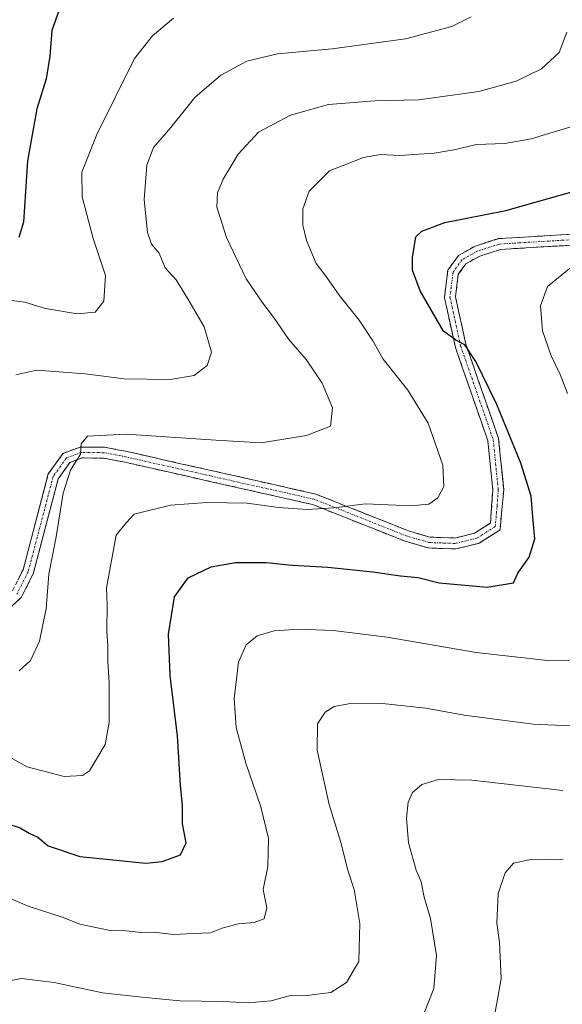
# Model space of a CAD drawing. Units: metres. Extents: x 594859 to 598345, y 4650434 to 4652781.
# Drawn here: x 596846 to 596970, y 4652383 to 4652609 of the extents above; entities that cross this region are included whole.
import ezdxf

# ---------------------------------------------------------------- set-up
doc = ezdxf.new("R2010")
doc.units = ezdxf.units.M
doc.header["$MEASUREMENT"] = 0
doc.linetypes.add('TRAZO_Y_PUNTO', pattern=[1, 0.5, -0.25, 0, -0.25])
doc.linetypes.add('TRAZOSX2', pattern=[1.5, 1, -0.5])
for name, color, linetype, lineweight in [('Camino', 19, 'TRAZOSX2', 0), ('Camino Cxs', 19, 'Continuous', 0), ('Camino eje', 19, 'TRAZO_Y_PUNTO', 0), ('Curva de nivel maestra', 36, 'Continuous', 30), ('Curva de nivel normal', 36, 'Continuous', 0)]:
    doc.layers.add(name, color=color, linetype=linetype, lineweight=lineweight)

# ---------------------------------------------------------------- blocks, each defined once
blk = doc.blocks.new('*U167')
at = {"layer": 'Curva de nivel normal', "color": 36, "linetype": 'Continuous', "lineweight": 0}
blk.add_polyline3d([(596970.43, 4652415.93, 570), (596962.64, 4652415.84, 570), (596959.04, 4652415.05, 570), (596957.06, 4652412.82, 570), (596955.49, 4652408.06, 570), (596955.15, 4652401.27, 570), (596955.77, 4652396.89, 570), (596956.19, 4652388.6, 570), (596955.21, 4652382.93, 570), (596953.73, 4652375.43, 570)], dxfattribs=at)
blk = doc.blocks.new('*U170')
at = {"layer": 'Curva de nivel normal', "color": 36, "linetype": 'Continuous', "lineweight": 0}
blk.add_polyline3d([(596980.51, 4652446.18, 560), (596963.54, 4652446.97, 560), (596947.71, 4652448.97, 560), (596938.91, 4652450.59, 560), (596928.97, 4652451.65, 560), (596921.17, 4652451.58, 560), (596917.86, 4652450.95, 560), (596915.8, 4652449.67, 560), (596914.05, 4652447, 560), (596913.97, 4652440.94, 560), (596916.67, 4652428.5, 560), (596919.43, 4652419.58, 560), (596920.9, 4652413.69, 560), (596922.41, 4652409.03, 560), (596923.73, 4652401.18, 560), (596923.48, 4652392.48, 560), (596920.67, 4652387.62, 560), (596917.06, 4652385.4, 560), (596911.57, 4652384.7, 560), (596907.5, 4652384.63, 560), (596903.42, 4652383.47, 560), (596898.14, 4652382.99, 560), (596892.47, 4652383.32, 560), (596882.44, 4652383.45, 560), (596873.72, 4652384.3, 560), (596864.64, 4652385.29, 560), (596853.54, 4652387.65, 560), (596846.04, 4652388.61, 560), (596842.08, 4652387.84, 560)], dxfattribs=at)
blk = doc.blocks.new('*U171')
at = {"layer": 'Curva de nivel normal', "color": 36, "linetype": 'Continuous', "lineweight": 0}
blk.add_polyline3d([(596974.71, 4652584.76, 545), (596963.1, 4652581.25, 545), (596957.04, 4652580.18, 545), (596950.47, 4652579.96, 545), (596945.8, 4652578.77, 545), (596940.8, 4652577.94, 545), (596932.87, 4652577.42, 545), (596928.48, 4652577.62, 545), (596924.56, 4652576.98, 545), (596916.76, 4652573.91, 545), (596912.1, 4652569.26, 545), (596910.68, 4652565.2, 545), (596910.68, 4652561.45, 545), (596911.46, 4652557.88, 545), (596913.75, 4652552.65, 545), (596916.18, 4652549.41, 545), (596918.96, 4652545.4, 545), (596923.55, 4652539.66, 545), (596926.74, 4652534.85, 545), (596929.13, 4652530.67, 545), (596934.73, 4652523.57, 545), (596939.42, 4652515.96, 545), (596942.8, 4652506.34, 545), (596943.02, 4652501.43, 545), (596941.67, 4652498.85, 545), (596939.6, 4652497.39, 545), (596935.42, 4652497.02, 545), (596925.04, 4652497.52, 545), (596917.8, 4652496.54, 545), (596911.67, 4652496.22, 545), (596905.04, 4652496.63, 545), (596897.87, 4652497.63, 545), (596888.69, 4652497.82, 545), (596880.26, 4652497.18, 545), (596871.92, 4652495.14, 545), (596870.16, 4652493.22, 545), (596867.84, 4652490.28, 545), (596865.61, 4652478.25, 545), (596865.76, 4652474.25, 545), (596865.64, 4652468.25, 545), (596865.91, 4652464.92, 545), (596865.86, 4652461.34, 545), (596866.22, 4652456.35, 545), (596866.21, 4652447.31, 545), (596865.25, 4652442.28, 545), (596861.66, 4652436.24, 545), (596860.07, 4652435.14, 545), (596855.84, 4652434.9, 545), (596847.34, 4652437.11, 545), (596843.9, 4652439.08, 545)], dxfattribs=at)
blk = doc.blocks.new('*U176')
at = {"layer": 'Curva de nivel normal', "color": 36, "linetype": 'Continuous', "lineweight": 0}
for points in [[(596972.18, 4652551.68, 555), (596966.84, 4652547.33, 555), (596965.23, 4652542.91, 555), (596965.66, 4652537.21, 555), (596967.62, 4652531.48, 555), (596969.72, 4652527.16, 555), (596971.38, 4652522.82, 555)], [(596976.67, 4652461.67, 555), (596966.8, 4652461.55, 555), (596950.47, 4652463.4, 555), (596930.01, 4652466.86, 555), (596917.58, 4652468.4, 555), (596909.76, 4652468.74, 555), (596904.1, 4652468.34, 555), (596900.2, 4652467.22, 555), (596897.63, 4652465.15, 555), (596895.88, 4652461.19, 555), (596894.87, 4652452.84, 555), (596895.36, 4652446.14, 555), (596897.55, 4652437.99, 555), (596901.01, 4652427.93, 555), (596902.74, 4652420.7, 555), (596902.65, 4652414.25, 555), (596901.52, 4652408.96, 555), (596902.38, 4652404.77, 555), (596901.77, 4652402.23, 555), (596899.48, 4652401.4, 555), (596895.81, 4652401.13, 555), (596892.14, 4652400.12, 555), (596889.48, 4652399.07, 555), (596885.66, 4652398.89, 555), (596880.92, 4652398.66, 555), (596876.52, 4652399.22, 555), (596873.52, 4652399.1, 555), (596870.13, 4652399.5, 555), (596866.46, 4652399.62, 555), (596859.45, 4652401.08, 555), (596855.37, 4652402.62, 555), (596847.61, 4652405.19, 555), (596841.63, 4652407.77, 555)]]:
    blk.add_polyline3d(points, dxfattribs=at)
blk = doc.blocks.new('*U177')
at = {"layer": 'Curva de nivel normal', "color": 36, "linetype": 'Continuous', "lineweight": 0}
blk.add_polyline3d([(596843.29, 4652544.19, 530), (596846.85, 4652543.73, 530), (596851.59, 4652542.27, 530), (596858.88, 4652541.07, 530), (596863, 4652541.49, 530), (596865, 4652543.95, 530), (596865.32, 4652549.85, 530), (596862.55, 4652558.35, 530), (596860.02, 4652567.92, 530), (596859.92, 4652573.58, 530), (596863.33, 4652582.23, 530), (596872, 4652599.64, 530), (596876.15, 4652604.9, 530), (596880.98, 4652608.9, 530)], dxfattribs=at)
blk = doc.blocks.new('*U180')
at = {"layer": 'Curva de nivel normal', "color": 36, "linetype": 'Continuous', "lineweight": 0}
blk.add_polyline3d([(596970.37, 4652431.72, 565), (596949.44, 4652434.05, 565), (596941.77, 4652434.26, 565), (596937.99, 4652433.11, 565), (596935.81, 4652431.25, 565), (596934.86, 4652429, 565), (596934.44, 4652425.38, 565), (596934.91, 4652419.7, 565), (596936.69, 4652413.46, 565), (596937.79, 4652410.77, 565), (596938.51, 4652407.27, 565), (596939.97, 4652402.34, 565), (596941.37, 4652393.83, 565), (596940.73, 4652386.31, 565), (596938.59, 4652380.84, 565)], dxfattribs=at)
blk = doc.blocks.new('*U184')
at = {"layer": 'Curva de nivel normal', "color": 36, "linetype": 'Continuous', "lineweight": 0}
blk.add_polyline3d([(596845.5, 4652459.2, 540), (596848.11, 4652461.53, 540), (596850.2, 4652465.96, 540), (596851.74, 4652473.44, 540), (596852.33, 4652481.37, 540), (596854.06, 4652489.93, 540), (596855.67, 4652499.91, 540), (596857.34, 4652505.24, 540), (596859.58, 4652508.91, 540), (596859.76, 4652511.24, 540), (596861.23, 4652513.01, 540), (596870.1, 4652513.44, 540), (596890.7, 4652512.08, 540), (596901.08, 4652511.5, 540), (596911.46, 4652513.13, 540), (596916.99, 4652515.31, 540), (596917.48, 4652519.51, 540), (596915.1, 4652525.18, 540), (596911.39, 4652530.58, 540), (596907.43, 4652535.2, 540), (596903.9, 4652540.34, 540), (596901.46, 4652543.55, 540), (596897.65, 4652549.08, 540), (596893.11, 4652558.62, 540), (596891.72, 4652562.93, 540), (596890.9, 4652565.58, 540), (596891.07, 4652568.88, 540), (596892.34, 4652571.97, 540), (596895.81, 4652577.7, 540), (596900.48, 4652582.73, 540), (596907.82, 4652586.67, 540), (596916.53, 4652589.08, 540), (596927.15, 4652589.98, 540), (596937.28, 4652590.15, 540), (596951.03, 4652592.06, 540), (596959.61, 4652594.45, 540), (596965.47, 4652597.31, 540), (596969.46, 4652601.01, 540), (596971.28, 4652605.68, 540)], dxfattribs=at)
blk = doc.blocks.new('*U185')
at = {"layer": 'Curva de nivel normal', "color": 36, "linetype": 'Continuous', "lineweight": 0}
blk.add_polyline3d([(596949.32, 4652609.22, 535), (596944.82, 4652607, 535), (596934.2, 4652604.2, 535), (596917.39, 4652601.9, 535), (596904.86, 4652600.74, 535), (596897.81, 4652599.03, 535), (596891.81, 4652595.88, 535), (596885.85, 4652590.75, 535), (596880.32, 4652583.86, 535), (596876.35, 4652579.23, 535), (596874.81, 4652575.19, 535), (596874.2, 4652567.29, 535), (596875, 4652559.76, 535), (596875.95, 4652557.04, 535), (596877.7, 4652555, 535), (596879.02, 4652551.6, 535), (596881.6, 4652548.85, 535), (596884.26, 4652544.56, 535), (596888.01, 4652538.07, 535), (596889.72, 4652532.28, 535), (596888.72, 4652529.2, 535), (596885.69, 4652526.93, 535), (596880.25, 4652526.01, 535), (596869.61, 4652526.15, 535), (596860.69, 4652527.33, 535), (596849.6, 4652528.12, 535), (596844.75, 4652527.12, 535)], dxfattribs=at)
blk = doc.blocks.new('*U193')
at = {"layer": 'Curva de nivel maestra', "color": 36, "linetype": 'Continuous', "lineweight": 30}
blk.add_polyline3d([(596855.91, 4652614.38, 525), (596853.04, 4652606.06, 525), (596852.57, 4652600.19, 525), (596851.75, 4652595.03, 525), (596849.62, 4652588.12, 525), (596847.42, 4652576.2, 525), (596846.5, 4652562.11, 525), (596845.44, 4652558.58, 525)], dxfattribs=at)
blk = doc.blocks.new('*U196')
at = {"layer": 'Curva de nivel maestra', "color": 36, "linetype": 'Continuous', "lineweight": 30}
blk.add_polyline3d([(596842.45, 4652424.18, 550), (596845.8, 4652423.12, 550), (596847.86, 4652421.92, 550), (596849.79, 4652420.98, 550), (596852.22, 4652418.99, 550), (596859.43, 4652416.54, 550), (596874.62, 4652415.06, 550), (596878.36, 4652415.39, 550), (596882.56, 4652416.92, 550), (596883.9, 4652419.7, 550), (596883.06, 4652424.1, 550), (596883.01, 4652428.33, 550), (596882.6, 4652432.89, 550), (596881.91, 4652444.23, 550), (596880.22, 4652458.06, 550), (596879.78, 4652467.6, 550), (596881.18, 4652476.14, 550), (596884.34, 4652480.49, 550), (596889.62, 4652483.04, 550), (596895.22, 4652484.02, 550), (596902.25, 4652484.02, 550), (596908.29, 4652483.4, 550), (596916.4, 4652482.94, 550), (596926.7, 4652481.88, 550), (596933.08, 4652480.96, 550), (596937.14, 4652480.58, 550), (596941.92, 4652479.37, 550), (596952.95, 4652478.36, 550), (596959, 4652479.35, 550), (596960.03, 4652481.58, 550), (596962.57, 4652485.24, 550), (596963.87, 4652489.49, 550), (596963.48, 4652494.52, 550), (596963.05, 4652499.22, 550), (596960.68, 4652506.84, 550), (596955.17, 4652520.26, 550), (596950.39, 4652530.15, 550), (596947.82, 4652533.97, 550), (596945.8, 4652535.03, 550), (596942.93, 4652537.14, 550), (596937.62, 4652546.37, 550), (596935.83, 4652551.07, 550), (596935.84, 4652554.03, 550), (596936.62, 4652558.75, 550), (596937.98, 4652560.04, 550), (596943.27, 4652562, 550), (596957.22, 4652564.76, 550), (596974.32, 4652569.61, 550)], dxfattribs=at)

msp = doc.modelspace()

# ---------------------------------------------------------------- linework, layer by layer
at = {"layer": 'Camino', "color": 19, "linetype": 'TRAZOSX2', "lineweight": 0}
for points in [[(596844, 4652477.53), (596846.44, 4652482.37), (596852.22, 4652504.34), (596855.58, 4652509.04), (596859.51, 4652510.52), (596865.17, 4652510.47), (596870.3, 4652509.48), (596913.65, 4652499.72), (596934.93, 4652491.27), (596939.83, 4652489.85), (596945.54, 4652489.64), (596950.09, 4652490.76), (596953.72, 4652493.08), (596954.26, 4652500.64), (596953.13, 4652511.94), (596945.69, 4652533.33), (596943.16, 4652544.79), (596943.93, 4652551.09), (596946.37, 4652554.46), (596950.25, 4652556.64), (596955.57, 4652558.34), (596979.22, 4652559.74)], [(596979.46, 4652557.25), (596956.01, 4652555.86), (596951.25, 4652554.33), (596948.07, 4652552.55), (596946.33, 4652550.15), (596945.7, 4652544.98), (596948.07, 4652534.09), (596955.59, 4652512.45), (596956.76, 4652500.71), (596955.92, 4652491.52), (596951.09, 4652488.43), (596945.8, 4652487.13), (596939.43, 4652487.36), (596934.15, 4652488.89), (596912.89, 4652497.33), (596869.8, 4652507.03), (596864.92, 4652507.97), (596859.95, 4652508.02), (596857.17, 4652506.97), (596854.48, 4652503.2), (596848.77, 4652481.44), (596846.02, 4652475.99), (596841.64, 4652472.04)]]:
    msp.add_lwpolyline(points, dxfattribs=at)
at = {"layer": 'Camino Cxs', "color": 19, "linetype": 'Continuous', "lineweight": 0}
for points in [[(596845.22, 4652479.95, 537.45), (596846.44, 4652482.37, 537.59), (596847.6, 4652486.76, 537.99), (596848.75, 4652491.16, 538.1), (596849.91, 4652495.55, 538.35), (596851.06, 4652499.95, 538.65), (596852.22, 4652504.34, 539.13), (596853.9, 4652506.69, 539.41), (596855.58, 4652509.04, 539.49), (596859.51, 4652510.52, 539.78), (596862.34, 4652510.5, 540.02), (596865.17, 4652510.47, 540.23), (596867.74, 4652509.98, 540.48), (596870.3, 4652509.48, 540.74), (596875.12, 4652508.4, 541.42), (596879.93, 4652507.31, 541.81), (596884.75, 4652506.23, 542.02), (596889.57, 4652505.14, 542.21), (596894.38, 4652504.06, 542.66), (596899.2, 4652502.97, 543.27), (596904.02, 4652501.89, 543.51), (596908.83, 4652500.8, 543.7), (596913.65, 4652499.72, 544.11), (596917.91, 4652498.03, 544.8), (596922.16, 4652496.34, 545.03), (596926.42, 4652494.65, 545.28), (596930.67, 4652492.96, 546.03), (596934.93, 4652491.27, 546.33), (596937.38, 4652490.56, 546.38), (596939.83, 4652489.85, 546.39), (596942.69, 4652489.75, 546.43), (596945.54, 4652489.64, 546.62), (596950.09, 4652490.76, 546.95), (596953.72, 4652493.08, 547.28), (596953.99, 4652496.86, 547.2), (596954.26, 4652500.64, 547.26), (596953.88, 4652504.41, 547.39), (596953.51, 4652508.17, 547.84), (596953.13, 4652511.94, 548.27), (596951.64, 4652516.22, 548.47), (596950.15, 4652520.5, 548.49), (596948.67, 4652524.77, 548.91), (596947.18, 4652529.05, 549.52), (596945.69, 4652533.33, 549.63), (596944.85, 4652537.15, 549.97), (596944, 4652540.97, 550.38), (596943.16, 4652544.79, 550.75), (596943.55, 4652547.94, 551.13), (596943.93, 4652551.09, 551.34), (596946.37, 4652554.46, 551.47), (596950.25, 4652556.64, 551.65), (596952.91, 4652557.49, 551.79), (596955.57, 4652558.34, 551.89), (596960.3, 4652558.62, 552.13), (596965.03, 4652558.9, 552.33), (596969.76, 4652559.18, 552.67), (596974.49, 4652559.46, 553.04)], [(596974.77, 4652556.97, 553.79), (596970.08, 4652556.69, 553.39), (596965.39, 4652556.42, 553.04), (596960.7, 4652556.14, 552.67), (596956.01, 4652555.86, 552.34), (596951.25, 4652554.33, 551.79), (596948.07, 4652552.55, 551.59), (596946.33, 4652550.15, 551.32), (596946.02, 4652547.57, 551.15), (596945.7, 4652544.98, 550.88), (596946.49, 4652541.35, 550.54), (596947.28, 4652537.72, 550.38), (596948.07, 4652534.09, 550.26), (596949.57, 4652529.76, 549.81), (596951.08, 4652525.43, 549.19), (596952.58, 4652521.11, 549.17), (596954.09, 4652516.78, 549.2), (596955.59, 4652512.45, 548.64), (596955.98, 4652508.54, 548.13), (596956.37, 4652504.62, 547.85), (596956.76, 4652500.71, 547.74), (596956.34, 4652496.12, 547.52), (596955.92, 4652491.52, 547.6), (596953.51, 4652489.98, 547.38), (596951.09, 4652488.43, 547.14), (596948.45, 4652487.78, 547.15), (596945.8, 4652487.13, 547.25), (596942.62, 4652487.25, 547.1), (596939.43, 4652487.36, 547.08), (596936.79, 4652488.13, 546.79), (596934.15, 4652488.89, 546.58), (596929.9, 4652490.58, 546.5), (596925.65, 4652492.27, 546.04), (596921.39, 4652493.95, 545.36), (596917.14, 4652495.64, 545.42), (596912.89, 4652497.33, 544.81), (596908.1, 4652498.41, 544.1), (596903.31, 4652499.49, 543.74), (596898.53, 4652500.56, 543.64), (596893.74, 4652501.64, 543.31), (596888.95, 4652502.72, 542.75), (596884.16, 4652503.8, 542.24), (596879.38, 4652504.87, 542.04), (596874.59, 4652505.95, 541.89), (596869.8, 4652507.03, 541.44), (596864.92, 4652507.97, 540.65), (596859.95, 4652508.02, 540.04), (596857.17, 4652506.97, 539.79), (596854.48, 4652503.2, 539.53), (596853.34, 4652498.85, 539.3), (596852.2, 4652494.5, 538.96), (596851.05, 4652490.14, 538.36), (596849.91, 4652485.79, 538.57), (596848.77, 4652481.44, 538.48), (596847.4, 4652478.72, 537.95), (596846.02, 4652475.99, 537.9), (596843.83, 4652474.02, 537.75)]]:
    msp.add_polyline3d(points, dxfattribs=at)
at = {"layer": 'Camino eje', "color": 19, "linetype": 'TRAZO_Y_PUNTO', "lineweight": 0}
msp.add_lwpolyline([(596979.34, 4652558.5), (596955.79, 4652557.1), (596950.75, 4652555.49), (596947.22, 4652553.51), (596945.13, 4652550.62), (596944.43, 4652544.89), (596946.88, 4652533.71), (596954.36, 4652512.2), (596955.51, 4652500.68), (596955.24, 4652496.9), (596954.82, 4652492.3), (596950.59, 4652489.6), (596945.67, 4652488.39), (596939.63, 4652488.61), (596934.54, 4652490.08), (596913.27, 4652498.53), (596870.05, 4652508.26), (596865.05, 4652509.22), (596859.73, 4652509.27), (596856.38, 4652508.01), (596853.35, 4652503.77), (596847.61, 4652481.91), (596845.01, 4652476.76)], dxfattribs=at)

# ---------------------------------------------------------------- block references
at = {"layer": 'Curva de nivel maestra', "color": 36, "linetype": 'Continuous', "lineweight": 30}
for name in ['*U196', '*U193']:
    msp.add_blockref(name, (0, 0), dxfattribs=at)
at = {"layer": 'Curva de nivel normal', "color": 36, "linetype": 'Continuous', "lineweight": 0}
for name in ['*U170', '*U180', '*U176', '*U167', '*U171', '*U184', '*U185', '*U177']:
    msp.add_blockref(name, (0, 0), dxfattribs=at)

doc.saveas('drawing.dxf')
